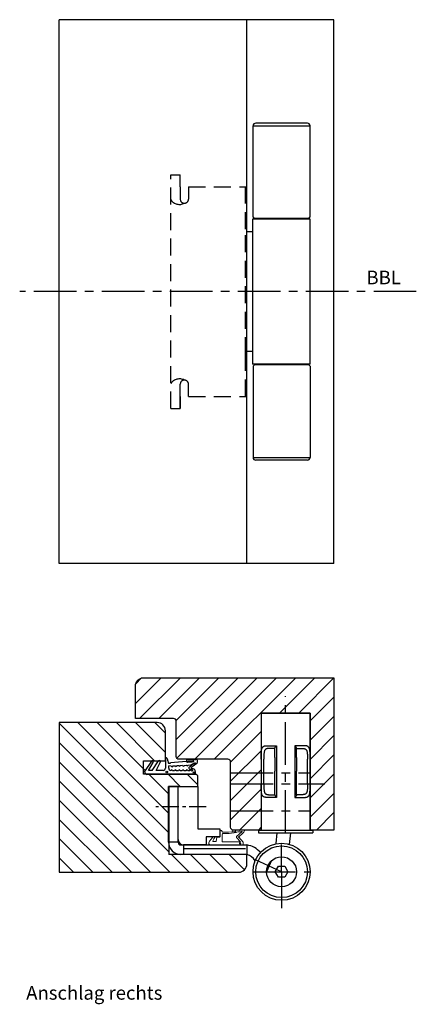
# Model space of a CAD drawing. Extents: x 592 to 1379, y -56 to 365.
# Drawn here: x 1233 to 1379, y -56 to 306 of the extents above; entities that cross this region are included whole.
import ezdxf

# ---------------------------------------------------------------- set-up
doc = ezdxf.new("R2010")
doc.units = 0
doc.header["$LTSCALE"] = 25
doc.header["$MEASUREMENT"] = 0
doc.linetypes.add('HIDDEN', pattern=[0.375, 0.25, -0.125])
doc.linetypes.add('MITTE', pattern=[2, 1.25, -0.25, 0.25, -0.25])
doc.layers.get('0').update_dxf_attribs({"color": 9, "linetype": 'CONTINUOUS'})
doc.layers.add('1039q_55$0$Profile', color=7, linetype='CONTINUOUS', lineweight=0)
for name, color, linetype in [('BESCHLAG', 3, 'CONTINUOUS'), ('EBENE_1', 7, 'CONTINUOUS'), ('HSC_Z31_110156', 7, 'CONTINUOUS'), ('MASSE', 9, 'CONTINUOUS')]:
    doc.layers.add(name, color=color, linetype=linetype)

# ---------------------------------------------------------------- blocks, each defined once
blk = doc.blocks.new('1039q_55$0$Block_0')
at = {"layer": '1039q_55$0$Profile', "color": 7, "lineweight": 9}
for points, knots in [([(95.37, 161.15), (95.41, 161.13), (95.49, 161.12), (95.54, 161.13), (95.54, 161.13), (99.07, 161.13), (99.07, 161.13), (99.07, 161.13), (107.5, 161.13), (107.5, 161.13), (107.5, 161.13), (107.64, 161.13), (107.64, 161.13), (107.64, 161.13), (107.64, 162.04), (107.64, 162.04), (107.64, 162.04), (106.08, 163.9), (106.08, 163.9), (106.04, 163.91), (105.94, 163.88), (105.88, 163.89), (105.78, 163.93), (105.75, 163.95), (105.78, 163.98), (105.85, 164.08), (105.96, 164.07), (106.06, 164.08), (106.06, 164.08), (108.2, 165.86), (108.2, 166.34), (108.2, 166.56), (108.09, 166.55), (107.97, 166.55), (107.97, 166.55), (104.07, 166.56), (104.07, 166.56), (103.81, 166.52), (103.57, 166.51), (103.57, 166.2), (103.57, 165.94), (103.81, 165.86), (104.12, 165.9), (104.12, 165.9), (104.66, 165.96), (104.66, 165.96), (104.66, 165.98), (104.67, 166.02), (104.68, 166.03), (104.72, 166.1), (104.81, 166.13), (104.92, 166.12), (105.03, 166.1), (105.03, 166.07), (105.01, 166.03), (104.96, 165.94), (104.89, 165.9), (104.76, 165.95), (104.4, 165.83), (100.08, 165.79), (100.08, 165.79), (100.08, 165.79), (100, 166), (100, 166), (99.89, 166.31), (99.65, 166.48), (99.4, 166.42), (99.17, 166.37), (99.07, 166.3), (99.07, 165.83), (99.07, 165.36), (99.07, 163.99), (99.07, 163.99), (99.07, 163.99), (98.02, 163.93), (98.02, 163.93), (98.02, 163.93), (97.78, 162.33), (97.78, 162.33), (97.78, 162.33), (96.7, 162.33), (96.45, 162.33), (96.45, 162.83), (97.41, 164), (97.41, 164), (97.41, 164), (96.63, 164), (96.63, 164), (96.63, 164), (95.2, 162.48), (95, 161.82), (94.92, 161.57), (95.07, 161.24), (95.37, 161.15)], [0, 0, 0, 0, 1, 1, 1, 2, 2, 2, 3, 3, 3, 4, 4, 4, 5, 5, 5, 6, 6, 6, 7, 7, 7, 8, 8, 8, 9, 9, 9, 10, 10, 10, 11, 11, 11, 12, 12, 12, 13, 13, 13, 14, 14, 14, 15, 15, 15, 16, 16, 16, 17, 17, 17, 18, 18, 18, 19, 19, 19, 20, 20, 20, 21, 21, 21, 22, 22, 22, 23, 23, 23, 24, 24, 24, 25, 25, 25, 26, 26, 26, 27, 27, 27, 28, 28, 28, 29, 29, 29, 30, 30, 30, 31, 31, 31, 31]), ([(99.96, 164.93), (99.95, 165.07), (100.04, 165.23), (100.15, 165.3), (100.15, 165.3), (104.45, 165.15), (105.76, 165.92), (105.76, 165.92), (106.93, 165.91), (106.93, 165.91), (106.95, 166.02), (106.99, 166.05), (107.14, 166.06), (107.29, 166.07), (107.33, 166.03), (107.33, 165.95), (107.33, 165.89), (107.28, 165.86), (107.12, 165.84), (107.12, 165.84), (105.25, 164.16), (105.25, 164.16), (105.17, 164.1), (105.1, 163.92), (105.26, 163.78), (105.26, 163.78), (106.7, 162.22), (106.7, 162.22), (106.7, 162.22), (99.96, 162.22), (99.96, 162.22), (99.96, 162.22), (99.96, 164.93), (99.96, 164.93)], [0, 0, 0, 0, 1, 1, 1, 2, 2, 2, 3, 3, 3, 4, 4, 4, 5, 5, 5, 6, 6, 6, 7, 7, 7, 8, 8, 8, 9, 9, 9, 10, 10, 10, 11, 11, 11, 11]), ([(106.51, 161.39), (106.37, 161.39), (106.26, 161.5), (106.26, 161.64), (106.26, 161.77), (106.37, 161.88), (106.51, 161.88), (106.65, 161.88), (106.76, 161.77), (106.76, 161.64), (106.76, 161.5), (106.65, 161.39), (106.51, 161.39)], [0, 0, 0, 0, 1, 1, 1, 2, 2, 2, 3, 3, 3, 4, 4, 4, 4])]:
    blk.add_open_spline(points, degree=3, knots=knots, dxfattribs=at)

msp = doc.modelspace()

# ---------------------------------------------------------------- hatches: boundary and pattern name
at = {"layer": 'MASSE', "linetype": 'Continuous'}
h = msp.add_hatch(dxfattribs=at)
h.set_pattern_fill('ANSI31', color=256, scale=40)
h.set_pattern_definition([(45, (-120.839, -19.8847), (-3.535534, 3.535534), [])])
edge = h.paths.add_edge_path()
edge.add_arc((1278.66246, 60.77113), 3, 90, 180)
edge.add_line((1275.66246, 60.77113), (1275.66246, 48.77074))
edge.add_line((1275.66246, 48.77074), (1289.66242, 48.77074))
edge.add_arc((1289.66242, 47.77074), 1, 0, 90, ccw=False)
edge.add_line((1290.66242, 47.77074), (1290.66242, 34.77078))
edge.add_arc((1291.66242, 34.77078), 1, 180, 270)
edge.add_line((1291.66242, 33.77078), (1309.66216, 33.77078))
edge.add_arc((1309.66216, 32.77078), 1, 0, 90, ccw=False)
edge.add_line((1310.66216, 32.77078), (1310.66216, 8.77093))
edge.add_arc((1311.66216, 8.77093), 1, 180, 274.7816948)
edge.add_spline(control_points=[(1307.69544, 7.00814), (1307.69544, 7.00814), (1312.01714, 7.04513), (1312.37688, 7.16293)], knot_values=[19, 19, 19, 19, 20, 20, 20, 20], degree=3, periodic=0)
edge.add_spline(control_points=[(1311.69212, 7.77274), (1311.69212, 7.77274), (1315.58542, 7.76343), (1315.58542, 7.76343), (1315.7048, 7.76343), (1315.81751, 7.77997), (1315.81751, 7.55567)], knot_values=[10, 10, 10, 10, 11, 11, 11, 12, 12, 12, 12], degree=3, periodic=0)
edge.add_line((1312.44616, 7.77093), (1321.90999, 7.77095))
edge.add_line((1321.90999, 7.77095), (1321.90999, 50.77095))
edge.add_line((1321.90999, 50.77095), (1339.90999, 50.77095))
edge.add_line((1339.90999, 50.77095), (1339.90999, 7.77095))
edge.add_line((1339.90999, 7.77095), (1348.66224, 7.77093))
edge.add_line((1348.66224, 7.77093), (1348.66224, 63.77113))
edge.add_line((1348.66224, 63.77113), (1278.66246, 63.77113))
h = msp.add_hatch(dxfattribs=at)
h.set_pattern_fill('ANSI31', color=256, scale=40, angle=90)
h.set_pattern_definition([(135, (-120.839, -19.8847), (-3.535534, -3.535534), [])])
h.paths.add_polyline_path([(1283.66221, 47.27097), (1247.66197, 47.27097), (1247.66197, -7.72928), (1313.66211, -7.72928, 0.414213562), (1316.66211, -4.72928), (1316.66211, -1.2292), (1287.91233, -1.2292), (1287.91233, 23.7708), (1298.66216, 23.7708), (1298.66216, 27.27109, 0.386602971), (1297.7572, 28.26656), (1297.7572, 28.27109), (1279.70959, 28.27109, -0.552568103), (1279.24778, 29.68192), (1281.54696, 33.10601, -0.242767531), (1281.86053, 33.26779), (1286.66221, 33.27078), (1286.66221, 44.27097, 0.414213562)])

# ---------------------------------------------------------------- linework, layer by layer
at = {"color": 1, "linetype": 'Continuous'}
for p, q in [((1247.66197, 105.73228), (1247.66197, 305.73228)), ((1316.66211, 105.73228), (1316.66211, 305.73228)), ((1348.66224, 105.73228), (1348.66224, 305.73228)), ((1318.90901, 233.18228), (1318.90901, 266.68228)), ((1338.90901, 267.68228), (1319.90901, 267.68228)), ((1339.90901, 233.18228), (1339.90901, 266.68228)), ((1339.90901, 232.38228), (1318.72699, 232.38228)), ((1319.40901, 232.68228), (1318.90901, 233.18228)), ((1339.40901, 232.68228), (1319.40901, 232.68228)), ((1339.40901, 232.68228), (1339.90901, 233.18228)), ((1339.90901, 179.08228), (1318.72699, 179.08228)), ((1318.90901, 178.28228), (1319.40901, 178.78228)), ((1318.90901, 178.28228), (1318.90901, 144.78228)), ((1339.40901, 178.78228), (1319.40901, 178.78228)), ((1339.40901, 178.78228), (1339.90901, 178.28228)), ((1339.90901, 178.28228), (1339.90901, 144.78228)), ((1338.90901, 143.78228), (1319.90901, 143.78228)), ((1321.90999, 50.77095), (1339.90999, 50.77095)), ((1321.90999, 50.77095), (1321.90999, 24.77095)), ((1339.90999, 50.77095), (1339.90999, 24.77095)), ((1321.90999, 24.77095), (1321.90999, 7.77095)), ((1339.90999, 24.77095), (1339.90999, 7.77095)), ((1320.90999, 7.77095), (1320.90999, 6.77095)), ((1320.90999, 7.77095), (1340.90999, 7.77095)), ((1340.90999, 7.77095), (1340.90999, 6.77095)), ((1320.90999, 6.77095), (1340.90999, 6.77095))]:
    msp.add_line(p, q, dxfattribs=at)
at = {"color": 3, "linetype": 'HIDDEN'}
for p, q in [((1316.16113, 228.73228), (1316.16113, 244.23014)), ((1316.16113, 182.73228), (1316.16113, 229.6274)), ((1316.16113, 167.23014), (1316.16113, 182.73228))]:
    msp.add_line(p, q, dxfattribs=at)
at = {"color": 9, "linetype": 'Continuous'}
for p, q in [((1323.88437, 38.77095), (1327.53499, 38.77095)), ((1326.90999, 37.77095), (1324.66499, 37.77095)), ((1326.90999, 34.41281), (1326.90999, 37.8663)), ((1327.53499, 38.77095), (1327.53499, 29.45414)), ((1334.28499, 38.77095), (1334.28499, 29.45414)), ((1337.93561, 38.77095), (1334.28499, 38.77095)), ((1334.90999, 34.41281), (1334.90999, 37.8663)), ((1334.90999, 37.77095), (1337.15499, 37.77095)), ((1322.90999, 24.77095), (1322.90999, 33.77095)), ((1326.90999, 34.41281), (1326.90999, 29.45414)), ((1334.90999, 34.41281), (1334.90999, 29.45414)), ((1338.90999, 24.77095), (1338.90999, 33.77095)), ((1326.90999, 20.6756), (1326.90999, 29.45414)), ((1327.53499, 29.45414), (1327.53499, 19.77095)), ((1334.28499, 29.45414), (1334.28499, 19.77095)), ((1334.90999, 20.6756), (1334.90999, 29.45414)), ((1327.53499, 19.77095), (1323.88437, 19.77095)), ((1324.66499, 20.77095), (1326.90999, 20.77095)), ((1334.28499, 19.77095), (1337.93561, 19.77095)), ((1337.15499, 20.77095), (1334.90999, 20.77095)), ((1293.36037, 0.9708), (1316.16113, 0.9708))]:
    msp.add_line(p, q, dxfattribs=at)
for points in [[(1321.90999, 33.77095), (1321.90996, 34.4521), (1321.91237, 35.12238), (1321.92192, 35.75841), (1321.93175, 36.06219), (1321.94638, 36.3536), (1321.96699, 36.63132), (1321.98751, 36.83283), (1322.01271, 37.02522), (1322.04336, 37.21009), (1322.07965, 37.3851), (1322.12272, 37.55232), (1322.17265, 37.70861), (1322.23085, 37.85568), (1322.2968, 37.99117), (1322.34586, 38.07632), (1322.39854, 38.15625), (1322.45489, 38.23097), (1322.51591, 38.30152), (1322.58086, 38.36671), (1322.64983, 38.42655), (1322.724, 38.48183), (1322.80224, 38.53175), (1322.88435, 38.57645), (1322.97154, 38.61665), (1323.06276, 38.65187), (1323.15822, 38.68235), (1323.26525, 38.70994), (1323.37607, 38.73206), (1323.48935, 38.74838), (1323.67698, 38.76355), (1323.88437, 38.77095)], [(1324.66499, 37.77095), (1324.49762, 37.76619), (1324.34485, 37.75606), (1324.19563, 37.7368), (1324.05116, 37.70797), (1323.95916, 37.68346), (1323.87119, 37.65447), (1323.78718, 37.62063), (1323.7068, 37.58149), (1323.63046, 37.53708), (1323.55823, 37.48739), (1323.48997, 37.43221), (1323.42596, 37.37165), (1323.36621, 37.30564), (1323.31343, 37.23789), (1323.26457, 37.16511), (1323.21969, 37.08726), (1323.16285, 36.96801), (1323.11357, 36.83898), (1323.07338, 36.70876), (1323.03894, 36.57077), (1323.00997, 36.42582), (1322.98593, 36.27378), (1322.96091, 36.06181), (1322.94249, 35.83932), (1322.92947, 35.60759), (1322.91383, 35.02174), (1322.91006, 34.40427), (1322.90999, 33.77095)], [(1326.90999, 37.8663), (1326.91533, 37.90804), (1326.92503, 37.95024), (1326.9538, 38.02408), (1326.99615, 38.10584), (1327.04925, 38.19231), (1327.1309, 38.30854), (1327.22527, 38.42902), (1327.33151, 38.55342), (1327.43196, 38.66357), (1327.53499, 38.77095)], [(1334.90999, 37.8663), (1334.90465, 37.90804), (1334.89495, 37.95024), (1334.86618, 38.02408), (1334.82383, 38.10584), (1334.77072, 38.19231), (1334.68908, 38.30854), (1334.59471, 38.42902), (1334.48846, 38.55342), (1334.38801, 38.66357), (1334.28499, 38.77095)], [(1337.15499, 37.77095), (1337.32236, 37.76619), (1337.47512, 37.75606), (1337.62435, 37.7368), (1337.76881, 37.70797), (1337.86081, 37.68346), (1337.94879, 37.65447), (1338.0328, 37.62063), (1338.11317, 37.58149), (1338.18952, 37.53708), (1338.26175, 37.48739), (1338.33, 37.43221), (1338.39401, 37.37165), (1338.45377, 37.30564), (1338.50654, 37.23789), (1338.5554, 37.16511), (1338.60028, 37.08726), (1338.65713, 36.96801), (1338.70641, 36.83898), (1338.7466, 36.70876), (1338.78104, 36.57077), (1338.81001, 36.42582), (1338.83404, 36.27378), (1338.85907, 36.06181), (1338.87749, 35.83932), (1338.8905, 35.60759), (1338.90614, 35.02174), (1338.90992, 34.40427), (1338.90999, 33.77095)], [(1339.90999, 33.77095), (1339.91002, 34.4521), (1339.9076, 35.12238), (1339.89806, 35.75841), (1339.88823, 36.06219), (1339.8736, 36.3536), (1339.85298, 36.63132), (1339.83246, 36.83283), (1339.80726, 37.02522), (1339.77662, 37.21009), (1339.74033, 37.3851), (1339.69725, 37.55232), (1339.64732, 37.70861), (1339.58913, 37.85568), (1339.52318, 37.99117), (1339.47412, 38.07632), (1339.42144, 38.15625), (1339.36508, 38.23097), (1339.30406, 38.30152), (1339.23912, 38.36671), (1339.17015, 38.42655), (1339.09597, 38.48183), (1339.01774, 38.53175), (1338.93562, 38.57645), (1338.84844, 38.61665), (1338.75722, 38.65187), (1338.66175, 38.68235), (1338.55473, 38.70994), (1338.44391, 38.73206), (1338.33063, 38.74838), (1338.143, 38.76355), (1337.93561, 38.77095)], [(1323.88437, 19.77095), (1323.7286, 19.77505), (1323.58624, 19.78347), (1323.4466, 19.7993), (1323.31069, 19.82267), (1323.18158, 19.85315), (1323.05921, 19.89117), (1322.94294, 19.93734), (1322.83324, 19.99209), (1322.73031, 20.05594), (1322.63439, 20.12888), (1322.54498, 20.2113), (1322.46234, 20.30299), (1322.38638, 20.40399), (1322.31707, 20.51444), (1322.25074, 20.64225), (1322.19187, 20.78109), (1322.13745, 20.94031), (1322.09061, 21.11149), (1322.04863, 21.30477), (1322.01376, 21.5104), (1321.98593, 21.72351), (1321.96378, 21.94778), (1321.94256, 22.25335), (1321.92815, 22.57485), (1321.91902, 22.91052), (1321.91181, 23.50928), (1321.90999, 24.13581), (1321.90999, 24.77095)], [(1322.90999, 24.77095), (1322.90993, 24.17857), (1322.91298, 23.59493), (1322.9251, 23.04043), (1322.93765, 22.77771), (1322.9565, 22.52613), (1322.9833, 22.28734), (1323.00934, 22.1199), (1323.04132, 21.96102), (1323.07941, 21.81231), (1323.12432, 21.67279), (1323.175, 21.54648), (1323.23315, 21.42987), (1323.29721, 21.32642), (1323.36874, 21.23251), (1323.44515, 21.15034), (1323.52836, 21.07687), (1323.61818, 21.01215), (1323.71477, 20.95595), (1323.81787, 20.90824), (1323.92704, 20.86848), (1324.04159, 20.8362), (1324.16217, 20.81079), (1324.29747, 20.79076), (1324.43562, 20.77825), (1324.57746, 20.77255), (1324.62022, 20.77168), (1324.66499, 20.77095)], [(1338.90999, 24.77095), (1338.91004, 24.17857), (1338.907, 23.59493), (1338.89488, 23.04043), (1338.88233, 22.77771), (1338.86348, 22.52613), (1338.83668, 22.28734), (1338.81063, 22.1199), (1338.77865, 21.96102), (1338.74057, 21.81231), (1338.69565, 21.67279), (1338.64498, 21.54648), (1338.58683, 21.42987), (1338.52277, 21.32642), (1338.45124, 21.23251), (1338.37483, 21.15034), (1338.29161, 21.07687), (1338.2018, 21.01215), (1338.1052, 20.95595), (1338.00211, 20.90824), (1337.89294, 20.86848), (1337.77838, 20.8362), (1337.6578, 20.81079), (1337.5225, 20.79076), (1337.38435, 20.77825), (1337.24251, 20.77255), (1337.19976, 20.77168), (1337.15499, 20.77095)], [(1337.93561, 19.77095), (1338.09138, 19.77505), (1338.23373, 19.78347), (1338.37338, 19.7993), (1338.50928, 19.82267), (1338.6384, 19.85315), (1338.76077, 19.89117), (1338.87704, 19.93734), (1338.98674, 19.99209), (1339.08966, 20.05594), (1339.18558, 20.12888), (1339.27499, 20.2113), (1339.35764, 20.30299), (1339.4336, 20.40399), (1339.5029, 20.51444), (1339.56924, 20.64225), (1339.6281, 20.78109), (1339.68252, 20.94031), (1339.72936, 21.11149), (1339.77134, 21.30477), (1339.80621, 21.5104), (1339.83405, 21.72351), (1339.8562, 21.94778), (1339.87742, 22.25335), (1339.89183, 22.57485), (1339.90096, 22.91052), (1339.90816, 23.50928), (1339.90999, 24.13581), (1339.90999, 24.77095)], [(1326.90999, 20.6756), (1326.91533, 20.63387), (1326.92503, 20.59166), (1326.9538, 20.51782), (1326.99615, 20.43606), (1327.04925, 20.3496), (1327.1309, 20.23336), (1327.22527, 20.11288), (1327.33151, 19.98848), (1327.43196, 19.87833), (1327.53499, 19.77095)], [(1334.90999, 20.6756), (1334.90465, 20.63387), (1334.89495, 20.59166), (1334.86618, 20.51782), (1334.82383, 20.43606), (1334.77072, 20.3496), (1334.68908, 20.23336), (1334.59471, 20.11288), (1334.48846, 19.98848), (1334.38801, 19.87833), (1334.28499, 19.77095)]]:
    msp.add_lwpolyline(points, dxfattribs=at)
at = {"color": 1, "linetype": 'Continuous'}
for centre, start, end in [((1319.90901, 266.68228), 90, 180), ((1338.90901, 266.68228), 0, 90), ((1319.90901, 144.78228), 180, 270), ((1338.90901, 144.78228), 270, 0)]:
    msp.add_arc(centre, 1, start, end, dxfattribs=at)
at = {"layer": 'BESCHLAG', "color": 3, "linetype": 'HIDDEN'}
for p, q in [((1288.6561, 162.73014), (1288.6561, 248.73014)), ((1288.6561, 248.73014), (1292.1561, 248.73014)), ((1292.1561, 244.23014), (1292.1561, 248.73014)), ((1292.1561, 244.23014), (1292.1561, 239.73014)), ((1292.1561, 167.23014), (1292.1561, 171.73014)), ((1292.1561, 162.73014), (1292.1561, 167.23014)), ((1292.1561, 167.23014), (1292.1561, 162.73014)), ((1288.6561, 162.73014), (1292.1561, 162.73014)), ((1288.6561, 162.73014), (1292.1561, 162.73014))]:
    msp.add_line(p, q, dxfattribs=at)
at = {"layer": 'BESCHLAG', "color": 1}
for p, q in [((1339.90901, 179.08228), (1339.90901, 232.38228)), ((1287.86135, 3.2708), (1287.86135, 23.81958)), ((1291.36135, 4.2708), (1291.36135, 23.81958)), ((1291.36135, 23.81958), (1298.66216, 23.81958)), ((1291.36135, 3.2708), (1291.36135, 23.81958)), ((1298.66216, 23.81958), (1298.66216, 8.27093)), ((1298.66216, 8.27093), (1306.66211, 8.27093)), ((1306.66211, 8.27093), (1306.66211, 5.27093)), ((1306.66211, 5.27093), (1301.66211, 5.27093)), ((1301.66211, 5.27093), (1301.66211, 2.2708)), ((1291.36135, 3.2708), (1287.86135, 3.2708)), ((1292.36135, 2.2708), (1316.66211, 2.2708)), ((1293.36037, 2.2708), (1293.36037, -1.2292)), ((1301.66211, 2.2708), (1293.36135, 2.2708)), ((1314.86473, -1.2292), (1292.36135, -1.2292))]:
    msp.add_line(p, q, dxfattribs=at)
at = {"layer": 'BESCHLAG', "color": 3, "linetype": 'HIDDEN'}
for centre, radius, start, end in [((1291.88915, 241.8151), 3.99676, 216.0098717, 296.2377392), ((1293.6561, 239.73014), 1.5, 180, 270), ((1291.88915, 169.64517), 3.99676, 63.7622608, 143.9901283), ((1293.6561, 171.73014), 1.5, 90, 180)]:
    msp.add_arc(centre, radius, start, end, dxfattribs=at)
at = {"layer": 'BESCHLAG', "color": 1}
for centre, radius in [((1293.36135, 4.2708), 2), ((1292.36135, 3.2708), 4.5), ((1292.36135, 3.2708), 1)]:
    msp.add_arc(centre, radius, 180, 270, dxfattribs=at)
at = {"layer": 'EBENE_1', "color": 9}
for p, q in [((1281.53545, 33.08887), (1279.24778, 29.68192)), ((1280.51616, 29.6283), (1282.16837, 32.65218)), ((1281.79549, 29.6283), (1284.15182, 33.16656)), ((1283.2831, 29.6283), (1284.78959, 32.62365)), ((1286.65927, 34.44249), (1286.65824, 30.54832)), ((1294.40295, 32.97211), (1288.50825, 32.48323)), ((1295.01808, 32.97673), (1294.70493, 33.00654)), ((1294.78797, 32.7431), (1296.49315, 32.90458)), ((1296.54858, 32.96865), (1295.01808, 32.97673)), ((1295.02013, 33.74723), (1297.87166, 33.74819)), ((1296.69724, 33.01603), (1296.54858, 32.96865)), ((1281.79549, 29.6283), (1280.51616, 29.6283)), ((1285.91406, 29.6283), (1283.2831, 29.6283)), ((1288.84111, 31.31061), (1287.88397, 31.41011)), ((1287.88397, 30.56983), (1287.88397, 31.41011)), ((1290.08435, 29.58177), (1289.28306, 29.58177)), ((1289.4386, 31.36185), (1290.23421, 31.43319)), ((1291.48375, 29.58177), (1290.68383, 29.58177)), ((1290.83143, 31.48674), (1291.62727, 31.5181)), ((1292.88421, 29.58177), (1292.08425, 29.58177)), ((1292.20949, 31.53567), (1293.02112, 31.5877)), ((1294.28463, 29.58177), (1293.48467, 29.58177)), ((1293.64882, 31.53979), (1294.44465, 31.61131)), ((1295.68403, 29.58177), (1294.88407, 29.58177)), ((1295.04216, 31.66472), (1295.83647, 31.73499)), ((1297.30494, 32.27929), (1295.85821, 31.21257)), ((1296.28485, 29.58177), (1296.58063, 29.58177)), ((1298.19061, 32.24553), (1296.92219, 31.30245)), ((1297.7572, 28.24723), (1279.85883, 28.24723)), ((1297.7572, 28.24723), (1297.7572, 28.80383))]:
    msp.add_line(p, q, dxfattribs=at)
for centre in [(1287.21218, 29.087), (1297.18517, 28.88721)]:
    msp.add_circle(centre, 0.3, dxfattribs=at)
for centre, radius, start, end in [((1281.86053, 32.88302), 0.38477, 323.133541, 147.6571461), ((1284.46158, 32.88439), 0.41902, 321.5180955, 137.6677125), ((1285.60805, 30.76301), 3.8267, 66.298679, 74.055501), ((1286.86702, 33.66545), 0.66315, 15.9074982, 65.0963792), ((1282.72277, 32.71588), 4.91401, 6.4225709, 13.3103415), ((12391.22512, 1414.67822), 11189.2207, 187.091787421, 187.093825118), ((1293.98374, 33.62035), 6.37292, 186.7556796, 190.4070021), ((1294.60183, 32.97874), 0.19899, 181.9094893, 254.8298778), ((1294.70133, 33.39846), 0.26367, 122.8076416, 187.1099129), ((1294.84318, 33.38616), 0.40401, 182.8852925, 249.9889093), ((1294.86832, 33.855), 1.1148, 253.3959909, 265.8667583), ((1295.0101, 32.88203), 0.86525, 89.335544, 121.4637109), ((1296.5961, 34.47644), 1.57523, 266.2524065, 285.146393), ((1296.70832, 33.1924), 0.17672, 266.406802, 288.0557757), ((1296.45358, 34.13946), 1.15724, 285.5131699, 288.2182047), ((1297.40443, 31.3917), 1.75062, 104.4640045, 109.6627117), ((1297.00178, 32.96077), 0.13072, 81.1781685, 105.3522389), ((1296.94289, 33.16133), 0.21537, 287.511359, 306.2557646), ((1296.1705, 31.62465), 1.69465, 57.9943865, 59.8438947), ((1297.04452, 33.02415), 0.04466, 305.1911058, 57.2555242), ((1297.87312, 32.68099), 1.0672, 66.258931, 90.0785482), ((1297.94331, 33.24517), 0.54732, 13.5151764, 48.9444337), ((1297.08751, 32.9903), 1.42372, 337.8821315, 357.6409951), ((1296.86109, 33.02463), 1.65156, 356.7744584, 12.179889), ((1279.92209, 29.12164), 0.8767, 140.2776236, 265.8616184), ((1285.75346, 30.51919), 0.90524, 280.2190097, 1.8440282), ((1291.22825, 33.16548), 3.58094, 191.2128031, 192.1817399), ((1287.75789, 32.41412), 0.03025, 188.1057306, 241.9839414), ((1287.77537, 32.44798), 0.06836, 242.3775649, 259.2969438), ((1287.81986, 32.66285), 0.28778, 258.5390725, 264.0138443), ((1287.60888, 28.67662), 3.70444, 83.7252242, 87.1998567), ((1288.86675, 30.56724), 0.98277, 179.8487092, 259.3402808), ((1288.3376, 34.64657), 2.31051, 261.9428484, 271.3258779), ((1288.38821, 32.53924), 0.20258, 270.8087324, 304.9872555), ((1288.46599, 32.41122), 0.05397, 315.3170845, 0.3795439), ((1288.2952, 32.41162), 0.22476, 359.9894508, 18.5781832), ((1288.98352, 29.57677), 0.29958, 0.9570461, 175.2800367), ((1289.13953, 31.34), 0.29986, 185.6252498, 4.1793044), ((1290.38409, 29.57823), 0.29976, 0.6782536, 179.3217464), ((1290.53244, 31.46419), 0.29984, 185.9352701, 4.3125892), ((1291.784, 29.57611), 0.3003, 1.0805689, 178.9194311), ((1291.91793, 31.54183), 0.29163, 184.6672393, 358.7894781), ((1293.18444, 29.57592), 0.30029, 1.1176341, 178.8823659), ((1293.33904, 31.61708), 0.31927, 185.2791902, 345.9918584), ((1294.58435, 29.57478), 0.2998, 1.3367856, 178.6632144), ((1294.73443, 31.7384), 0.31643, 203.6810178, 346.5357021), ((1295.71137, 30.5872), 0.40448, 127.4956342, 252.9449546), ((1303.93627, 20.37814), 13.51443, 126.7078854, 128.8157828), ((1297.61881, 34.71807), 4.95108, 245.844354, 258.7109009), ((1295.98444, 29.57632), 0.30046, 1.0401358, 178.9598642), ((1296.10536, 31.91562), 0.32393, 213.8910709, 8.4789542), ((1296.13249, 30.60603), 0.03712, 140.2621748, 213.8475583), ((1296.34235, 30.81297), 0.33127, 223.4013639, 245.1167404), ((1296.41242, 30.40674), 0.38064, 129.2592332, 144.1341346), ((1302.87366, 23.09954), 10.13449, 125.962046, 131.4005152), ((1297.54182, 33.15326), 2.96081, 243.1154208, 250.1191685), ((1271.46016, 104.95356), 77.14173, 288.8827595, 289.1387109), ((1292.67799, 18.8325), 12.16408, 67.7244394, 71.5136795), ((1296.59944, 29.72612), 0.14557, 262.5745733, 69.8471165), ((1302.98338, 14.07482), 19.04901, 108.0548235, 109.0956881), ((1296.72188, 33.14036), 1.01932, 290.5438609, 325.863469), ((1296.96175, 29.44691), 0.72046, 14.1820797, 62.9919767), ((1297.53873, 33.05772), 0.81278, 253.2830144, 261.9246415), ((1297.4403, 32.41101), 0.1588, 264.3085431, 305.807398), ((1297.09788, 33.03789), 0.87208, 299.9455898, 311.6617499), ((1320.92246, 59.58851), 35.716, 229.1590589, 229.4247531), ((1293.61289, 28.72915), 4.14498, 1.0323967, 12.4594003), ((1297.63029, 32.43325), 0.06659, 315.2548981, 23.9996357), ((1297.59488, 33.07759), 1.02334, 305.6016357, 322.4737872)]:
    msp.add_arc(centre, radius, start, end, dxfattribs=at)
at = {"layer": 'HSC_Z31_110156', "color": 1, "linetype": 'Continuous'}
for p, q in [((1318.72699, 232.38228), (1318.72699, 179.08228)), ((1318.72699, 227.73228), (1316.66211, 227.73228)), ((1318.72699, 183.73228), (1316.66211, 183.73228))]:
    msp.add_line(p, q, dxfattribs=at)
at = {"layer": 'MASSE', "linetype": 'Continuous'}
for p, q in [((1348.66224, 305.73228), (1247.66197, 305.73228)), ((1318.90901, 266.68228), (1339.90901, 266.68228)), ((1318.90901, 144.78228), (1339.90901, 144.78228)), ((1348.66224, 105.73228), (1247.66197, 105.73228)), ((1329.40901, -7.57508), (1319.85051, -3.22937)), ((1321.4465, -0.73048), (1321.4465, -0.73048))]:
    msp.add_line(p, q, dxfattribs=at)
at = {"layer": 'MASSE', "color": 3, "linetype": 'HIDDEN'}
for p, q in [((1295.1561, 244.23014), (1316.66211, 244.23014)), ((1295.1561, 244.23014), (1295.1561, 239.73014)), ((1295.1561, 167.23014), (1295.1561, 171.73014)), ((1295.1561, 167.23014), (1316.66211, 167.23014))]:
    msp.add_line(p, q, dxfattribs=at)
at = {"layer": 'MASSE', "color": 2, "linetype": 'MITTE', "ltscale": 0.5}
for p, q in [((1378.96091, 205.73228), (1233.09198, 205.73228)), ((1378.96091, 205.73228), (1233.09198, 205.73228)), ((1330.90999, 6.77095), (1330.90999, 57.00587)), ((1310.66216, 28.77095), (1339.90999, 28.77095)), ((1310.66216, 24.77095), (1345.31835, 24.77095)), ((1310.66216, 14.77095), (1339.90999, 14.77095)), ((1329.40901, -7.57508), (1329.40901, 2.42492)), ((1318.90901, -7.57508), (1339.90901, -7.57508)), ((1329.40901, -7.57508), (1329.40901, -21.01638))]:
    msp.add_line(p, q, dxfattribs=at)
at = {"layer": 'MASSE', "color": 1, "linetype": 'Continuous'}
for p, q in [((1291.36135, 23.81958), (1287.86135, 23.81958)), ((1287.91233, 3.2708), (1287.91233, 23.7708)), ((1287.91233, 23.7708), (1287.91233, -1.2292)), ((1287.90682, 12.5458), (1287.90679, 12.5458)), ((1287.90682, 12.5208), (1287.90679, 12.5208)), ((1327.40999, 2.7706), (1327.83973, 6.77095)), ((1332.38045, 2.49569), (1332.83973, 6.77095)), ((1316.66211, 2.2706), (1316.66211, -1.2294)), ((1316.66211, -1.2292), (1314.86473, -1.2292)), ((1325.75307, -3.46605), (1323.90927, -7.62862)), ((1327.09961, -7.57508), (1328.25431, -5.57508)), ((1328.25431, -5.57508), (1330.56371, -5.57508)), ((1330.56371, -5.57508), (1331.71841, -7.57508)), ((1328.25431, -9.57508), (1327.09961, -7.57508)), ((1330.56371, -9.57508), (1328.25431, -9.57508)), ((1331.71841, -7.57508), (1330.56371, -9.57508))]:
    msp.add_line(p, q, dxfattribs=at)
at = {"layer": 'MASSE', "color": 2, "linetype": 'MITTE', "ltscale": 0.2}
msp.add_line((1301.66216, 16.31958), (1283.15848, 16.31958), dxfattribs=at)
at = {"layer": 'MASSE', "color": 1, "linetype": 'Continuous'}
msp.add_lwpolyline([(1311.66216, 7.77093, -0.414213562), (1310.66216, 8.77093), (1310.66216, 32.77078, 0.414213562), (1309.66216, 33.77078), (1291.66242, 33.77078, -0.414213562), (1290.66242, 34.77078), (1290.66242, 47.77074, 0.414213562), (1289.66242, 48.77074), (1275.66246, 48.77074), (1275.66246, 60.77113, -0.414213562), (1278.66246, 63.77113), (1348.66224, 63.77113), (1348.66224, 7.77093), (1339.90999, 7.77095), (1339.90999, 50.77095), (1321.90999, 50.77095), (1321.90999, 7.77095)], format="xyb", close=True, dxfattribs=at)
msp.add_lwpolyline([(1287.91233, 23.7708), (1298.66216, 23.7708), (1298.66216, 27.27109, 0.414213562), (1297.66216, 28.27109), (1278.66234, 28.27109), (1278.66234, 33.27078), (1286.66221, 33.27078), (1286.66221, 44.27097, 0.414213562), (1283.66221, 47.27097), (1247.66197, 47.27097), (1247.66197, -7.72928), (1313.66211, -7.72928, 0.414213562), (1316.66211, -4.72928), (1316.66211, -1.2292), (1287.91233, -1.2292)], format="xyb", dxfattribs=at)
for radius in [10.5, 5.5]:
    msp.add_circle((1329.40901, -7.57508), radius, dxfattribs=at)
at = {"layer": 'MASSE', "linetype": 'Continuous'}
msp.add_circle((1329.40901, -7.57508), 9.5, dxfattribs=at)
at = {"layer": 'MASSE', "color": 3, "linetype": 'HIDDEN'}
for centre, start, end in [((1293.6561, 239.73014), 270, 360), ((1293.6561, 171.73014), 0, 90)]:
    msp.add_arc(centre, 1.5, start, end, dxfattribs=at)
at = {"layer": 'MASSE', "color": 1, "linetype": 'Continuous'}
for centre, radius, start, end in [((1315.50388, -5.51094), 7.86727, 39.1180292, 81.5340892), ((1314.71127, -7.07327), 6.1609, 35.4301826, 71.5396572)]:
    msp.add_arc(centre, radius, start, end, dxfattribs=at)

# ---------------------------------------------------------------- block references
at = {"layer": '1039q_55$0$Profile'}
msp.add_blockref('1039q_55$0$Block_0', (1207.61928, -158.78396), dxfattribs=at)

# ---------------------------------------------------------------- texts
at = {"layer": 'MASSE', "linetype": 'Continuous'}
for s, p in [('BBL', (1360.61514, 208.44161)), ('Anschlag rechts', (1235.4838, -54.60715))]:
    msp.add_text(s, height=5, dxfattribs=at).set_placement(p)

doc.saveas('drawing.dxf')
